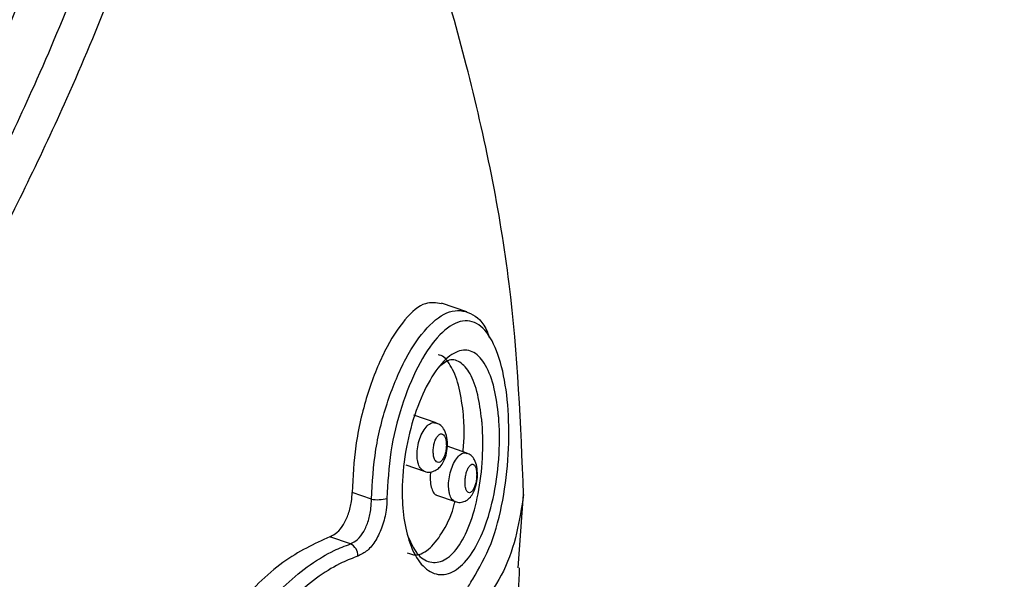
# Model space of a CAD drawing. Units: millimetres. Extents: x 292 to 10204, y 2025 to 14138.
# Drawn here: x 5757 to 5785, y 9293 to 9309 of the extents above; entities that cross this region are included whole.
import ezdxf

# ---------------------------------------------------------------- set-up
doc = ezdxf.new("R2010")
doc.units = ezdxf.units.MM
doc.linetypes.add('ACAD_ISO03W100', pattern=[30, 12, -18])
doc.layers.add('HERNI_PRVEK', color=4, linetype='Continuous')
doc.layers.add('KOTY', color=7, linetype='Continuous', lineweight=13)
doc.styles.add('arial', font='arial.ttf')
doc.dimstyles.new('KOTY_50', dxfattribs={"dimtxt": 110, "dimasz": 50, "dimexe": 50, "dimexo": 50, "dimgap": 30, "dimtad": 1, "dimdec": 0, "dimrnd": 10, "dimdsep": 46, "dimtxsty": 'arial', "dimblk": 'ARCHTICK', "dimcen": -1.5, "dimclrt": 2, "dimadec": 0, "dimazin": 0, "dimtfac": 0.63, "dimtdec": 0, "dimtix": 1, "dimtmove": 2, "dimatfit": 3, "dimldrblk": 'KOTA', "dimfxl": 400, "dimfxlon": 1, "dimtfill": 1, "dimtolj": 1, "dimtzin": 0, "dimarcsym": 0})

# ---------------------------------------------------------------- blocks, each defined once
blk = doc.blocks.new('_ArchTick')
at = {"color": 0, "linetype": 'ByBlock', "const_width": 0.15}
blk.add_lwpolyline([(-0.5, -0.5), (0.5, 0.5)], dxfattribs=at)
blk = doc.blocks.new('*D32')
at = {"layer": 'Defpoints', "color": 0, "linetype": 'ACAD_ISO03W100', "ltscale": 3, "transparency": 16777216}
for p in [(8422.812, 13715.654), (8422.812, 13715.654), (389.916, 7002.46)]:
    blk.add_point(p, dxfattribs=at)
at = {"layer": 'KOTY', "color": 0, "linetype": 'ACAD_ISO03W100', "lineweight": -2, "ltscale": 3, "transparency": 16777216}
for p, q in [((8422.812, 13715.654), (8390.749, 13754.02)), ((8422.812, 13715.654), (7988.976, 13353.092)), ((389.916, 7002.46), (7633.527, 13056.039)), ((389.916, 7002.46), (421.979, 6964.094))]:
    blk.add_line(p, q, dxfattribs=at)
at = {"layer": 'KOTY', "color": 0, "linetype": 'ACAD_ISO03W100', "lineweight": -2, "ltscale": 3, "transparency": 16777216, "xscale": 50, "yscale": 50, "zscale": 50}
for p, rotation in [((8422.812, 13715.654), 39.88593940992079), ((389.916, 7002.46), 219.8859394099208)]:
    blk.add_blockref('_ArchTick', p, dxfattribs=dict(at, rotation=rotation))
at = {"layer": 'KOTY', "color": 2, "linetype": 'ACAD_ISO03W100', "ltscale": 3, "transparency": 16777216, "insert": (7814.458, 13200.729), "char_height": 110, "attachment_point": 5, "rotation": 39.8859, "style": 'arial', "bg_fill": 3, "box_fill_scale": 1.1, "bg_fill_color": 256, "bg_fill_true_color": 13158600, "bg_fill_transparency": 0}
blk.add_mtext('\\A1;10470', dxfattribs=at)
blk = doc.blocks.new('KOTA')
for p, q in [((-75, -75), (75, 75)), ((0, 75), (0, -75)), ((-75, 0), (75, 0))]:
    blk.add_line(p, q)
blk = doc.blocks.new('*D45')
at = {"layer": 'Defpoints', "color": 0, "transparency": 16777216}
for p in [(5735.188, 9845.118), (5735.188, 8665.646), (6038.288, 8665.646)]:
    blk.add_point(p, dxfattribs=at)
at = {"layer": 'KOTY', "color": 0, "lineweight": -2, "transparency": 16777216}
for p, q in [((5785.188, 9845.118), (6088.288, 9845.118)), ((6038.288, 9845.118), (6038.288, 8665.646)), ((5785.188, 8665.646), (6088.288, 8665.646))]:
    blk.add_line(p, q, dxfattribs=at)
at = {"layer": 'KOTY', "color": 0, "lineweight": -2, "transparency": 16777216, "xscale": 50, "yscale": 50, "zscale": 50}
for p, rotation in [((6038.288, 9845.118), 90), ((6038.288, 8665.646), 270)]:
    blk.add_blockref('_ArchTick', p, dxfattribs=dict(at, rotation=rotation))
at = {"layer": 'KOTY', "color": 2, "transparency": 16777216, "insert": (5936.122, 9100.866), "char_height": 110, "attachment_point": 5, "rotation": 90, "style": 'arial', "bg_fill": 3, "box_fill_scale": 1.1, "bg_fill_color": 256, "bg_fill_true_color": 13158600, "bg_fill_transparency": 0}
blk.add_mtext('\\A1;1180', dxfattribs=at)
blk = doc.blocks.new('*D47')
at = {"layer": 'Defpoints', "color": 0, "transparency": 16777216}
for p in [(6924.61, 9778.155), (5738.677, 8665.646), (5738.677, 8665.646)]:
    blk.add_point(p, dxfattribs=at)
at = {"layer": 'KOTY', "color": 0, "lineweight": -2, "transparency": 16777216}
for p, q in [((6924.61, 9778.155), (6890.401, 9814.622)), ((6924.61, 9778.155), (5738.677, 8665.646)), ((5738.677, 8665.646), (5704.469, 8702.112))]:
    blk.add_line(p, q, dxfattribs=at)
at = {"layer": 'KOTY', "color": 0, "lineweight": -2, "transparency": 16777216, "xscale": 50, "yscale": 50, "zscale": 50}
for p, rotation in [((6924.61, 9778.155), 43.17032685038939), ((5738.677, 8665.646), 223.1703268503894)]:
    blk.add_blockref('_ArchTick', p, dxfattribs=dict(at, rotation=rotation))
at = {"layer": 'KOTY', "color": 2, "transparency": 16777216, "insert": (6516.636, 9573.223), "char_height": 110, "attachment_point": 5, "rotation": 43.1703, "style": 'arial', "bg_fill": 3, "box_fill_scale": 1.1, "bg_fill_color": 256, "bg_fill_true_color": 13158600, "bg_fill_transparency": 0}
blk.add_mtext('\\A1;1630', dxfattribs=at)
blk = doc.blocks.new('*D48')
at = {"layer": 'Defpoints', "color": 0, "transparency": 16777216}
for p in [(5736.527, 9850.954), (5736.327, 9850.856), (6239.877, 8822.323)]:
    blk.add_point(p, dxfattribs=at)
at = {"layer": 'KOTY', "color": 0, "lineweight": -2, "transparency": 16777216}
for p, q in [((5736.327, 9850.856), (5691.415, 9828.879)), ((6239.677, 8822.225), (5736.327, 9850.856)), ((6239.677, 8822.225), (6194.766, 8800.249))]:
    blk.add_line(p, q, dxfattribs=at)
at = {"layer": 'KOTY', "color": 0, "lineweight": -2, "transparency": 16777216, "xscale": 50, "yscale": 50, "zscale": 50}
for p, rotation in [((5736.327, 9850.856), 116.0743715781135), ((6239.677, 8822.225), 296.0743715781135)]:
    blk.add_blockref('_ArchTick', p, dxfattribs=dict(at, rotation=rotation))
at = {"layer": 'KOTY', "color": 2, "transparency": 16777216, "insert": (6189.224, 9181.565), "char_height": 110, "attachment_point": 5, "rotation": 296.0744, "style": 'arial', "bg_fill": 3, "box_fill_scale": 1.1, "bg_fill_color": 256, "bg_fill_true_color": 13158600, "bg_fill_transparency": 0}
blk.add_mtext('\\A1;1150', dxfattribs=at)

msp = doc.modelspace()

# ---------------------------------------------------------------- dimensions: what is measured, and where the dimension line sits
at = {"layer": 'KOTY', "linetype": 'ACAD_ISO03W100', "ltscale": 3}
dim = msp.add_linear_dim(base=(8422.812, 13715.654), p1=(389.916, 7002.46), p2=(8422.812, 13715.654), angle=39.8859, dimstyle='KOTY_50', dxfattribs=at)
dim.commit()
dim.dimension.update_dxf_attribs({"geometry": '*D32', "text_midpoint": (7814.458, 13200.729), "dimtype": 161})

# ---------------------------------------------------------------- next in the draw order: linework, layer by layer
at = {"layer": 'HERNI_PRVEK'}
for p, q in [((5769.815, 9300.64), (5769.12, 9300.882)), ((5768.967, 9297.559), (5768.35, 9297.774)), ((5769.817, 9296.72), (5769.276, 9296.908)), ((5768.125, 9296.393), (5768.638, 9296.214)), ((5767.171, 9295.445), (5766.637, 9295.631)), ((5771.243, 9293.539), (5771.392, 9295.569)), ((5768.973, 9295.555), (5769.494, 9295.373)), ((5766.589, 9294.2), (5766.018, 9294.399))]:
    msp.add_line(p, q, dxfattribs=at)
for centre, radius, start, end in [((5767.35, 9296.321), 0.894, 258.4658, 286.4826), ((5766.453, 9293.882), 0.345, 356.4044, 66.8471)]:
    msp.add_arc(centre, radius, start, end, dxfattribs=at)
for points, knots in [([(5759.877, 9327.072), (5760.173, 9326.704), (5761.08, 9325.576), (5761.876, 9323.254), (5762.291, 9320.168), (5762.031, 9316.533), (5761.175, 9312.928), (5759.981, 9309.495), (5758.512, 9305.994), (5756.493, 9301.867), (5754.101, 9297.407), (5751.802, 9293.147), (5750.123, 9289.62), (5749.068, 9286.512), (5748.937, 9284.818), (5748.871, 9283.956)], [0, 0, 0, 0, 0.0388013, 0.1190416, 0.1985472, 0.2806128, 0.3802531, 0.4446679, 0.5098217, 0.6117463, 0.7157583, 0.8030545, 0.8919145, 0.9449586, 1, 1, 1, 1]), ([(5747.79, 9284.216), (5747.79, 9284.216), (5747.796, 9284.393), (5747.817, 9285.345), (5748.107, 9287.138), (5749.111, 9290.102), (5750.831, 9293.604), (5753.154, 9297.8), (5755.589, 9302.245), (5757.601, 9306.323), (5759.074, 9309.833), (5760.266, 9313.245), (5761.127, 9316.798), (5761.45, 9320.407), (5761.071, 9323.404), (5760.529, 9325.378), (5759.932, 9326.187), (5759.877, 9326.261)], [0, 0, 0, 0, 0.000001, 0.011893, 0.063994, 0.118003, 0.209094, 0.302226, 0.407123, 0.514022, 0.580017, 0.646723, 0.748653, 0.829804, 0.913492, 0.99208, 1, 1, 1, 1]), ([(5771.392, 9295.569), (5771.313, 9297.51), (5771.152, 9301.434), (5769.94, 9307.335), (5768.164, 9313.147), (5765.9, 9318.329), (5763.804, 9322.25), (5762.344, 9324.067), (5761.899, 9324.62)], [0, 0, 0, 0, 0.199106, 0.402523, 0.590029, 0.781532, 0.933487, 1, 1, 1, 1]), ([(5759.828, 9320.324), (5759.821, 9319.502), (5759.804, 9317.59), (5759.125, 9314.38), (5758.024, 9310.791), (5756.577, 9307.153), (5754.881, 9303.469), (5753.24, 9300.207), (5751.759, 9297.335), (5750.51, 9294.884), (5749.409, 9292.592), (5748.526, 9290.515), (5747.863, 9288.592), (5747.386, 9286.665), (5747.321, 9285.373), (5747.288, 9284.724)], [0, 0, 0, 0, 0.076249, 0.177373, 0.275853, 0.378804, 0.479972, 0.582415, 0.651461, 0.720974, 0.788244, 0.843207, 0.893233, 0.946359, 1, 1, 1, 1]), ([(5769.113, 9300.86), (5768.967, 9300.886), (5768.647, 9300.944), (5768.094, 9300.475), (5767.523, 9299.594), (5767.035, 9298.358), (5766.704, 9296.969), (5766.659, 9296.06), (5766.637, 9295.631)], [0, 0, 0, 0, 0.143525, 0.315454, 0.492351, 0.669447, 0.843697, 1, 1, 1, 1]), ([(5767.171, 9295.445), (5767.199, 9295.906), (5767.253, 9296.829), (5767.61, 9298.204), (5768.112, 9299.391), (5768.717, 9300.265), (5769.35, 9300.724), (5769.923, 9300.656), (5770.299, 9300.345), (5770.424, 9299.97), (5770.441, 9299.918)], [0, 0, 0, 0, 0.136538, 0.273252, 0.412056, 0.553033, 0.695681, 0.838152, 0.977335, 1, 1, 1, 1]), ([(5769.98, 9293.218), (5770.161, 9293.526), (5770.51, 9294.121), (5770.834, 9295.378), (5770.992, 9296.672), (5770.988, 9297.931), (5770.833, 9299.046), (5770.532, 9299.908), (5770.099, 9300.393), (5769.569, 9300.421), (5768.997, 9299.99), (5768.448, 9299.164), (5767.993, 9298.05), (5767.672, 9296.761), (5767.627, 9295.895), (5767.604, 9295.464)], [0, 0, 0, 0, 0.084656, 0.16332, 0.238088, 0.310002, 0.381665, 0.455704, 0.533013, 0.612413, 0.692082, 0.770829, 0.84823, 0.924262, 1, 1, 1, 1]), ([(5770.699, 9297.736), (5770.702, 9297.694), (5770.731, 9297.323), (5770.729, 9296.911), (5770.676, 9296.181), (5770.569, 9295.436), (5770.275, 9294.479), (5769.879, 9293.769), (5769.426, 9293.371), (5768.961, 9293.309), (5768.539, 9293.59), (5768.23, 9294.155), (5768.058, 9294.886), (5768.004, 9295.753), (5768.095, 9296.761), (5768.354, 9297.808), (5768.734, 9298.696), (5769.175, 9299.317), (5769.618, 9299.61), (5770.021, 9299.565), (5770.353, 9299.196), (5770.595, 9298.568), (5770.665, 9298.004), (5770.699, 9297.736)], [0, 0, 0, 0, 0.006872, 0.061302, 0.06217, 0.118912, 0.175219, 0.229894, 0.282892, 0.334862, 0.386574, 0.43856, 0.482553, 0.525312, 0.579743, 0.635173, 0.691131, 0.746643, 0.800638, 0.852648, 0.903274, 0.954069, 1, 1, 1, 1]), ([(5769.717, 9297.864), (5769.68, 9298.127), (5769.606, 9298.652), (5769.368, 9299.178), (5769.164, 9299.445), (5769.035, 9299.442), (5769.021, 9299.441)], [0, 0, 0, 0, 0.3201456, 0.6403638, 0.9603468, 1, 1, 1, 1]), ([(5770.231, 9297.648), (5770.199, 9297.889), (5770.132, 9298.396), (5769.918, 9298.962), (5769.63, 9299.28), (5769.342, 9299.346), (5769.155, 9299.192), (5769.088, 9299.138)], [0, 0, 0, 0, 0.20154, 0.424145, 0.645994, 0.874052, 1, 1, 1, 1]), ([(5769.712, 9296.756), (5769.727, 9296.921), (5769.763, 9297.301), (5769.733, 9297.66), (5769.717, 9297.864)], [0, 0, 0, 0, 0.431702, 1, 1, 1, 1]), ([(5768.201, 9294.381), (5768.274, 9294.222), (5768.435, 9293.872), (5768.794, 9293.654), (5769.194, 9293.706), (5769.582, 9294.069), (5769.913, 9294.711), (5770.152, 9295.576), (5770.271, 9296.564), (5770.265, 9297.271), (5770.235, 9297.611), (5770.231, 9297.648)], [0, 0, 0, 0, 0.0996805, 0.2196917, 0.3403216, 0.4635549, 0.5910193, 0.7225427, 0.8550856, 0.9839989, 1, 1, 1, 1]), ([(5768.638, 9296.218), (5768.606, 9296.234), (5768.54, 9296.268), (5768.481, 9296.388), (5768.444, 9296.541), (5768.433, 9296.724), (5768.462, 9296.955), (5768.529, 9297.18), (5768.628, 9297.374), (5768.748, 9297.512), (5768.868, 9297.579), (5768.936, 9297.56), (5768.966, 9297.552)], [0, 0, 0, 0, 0.096155, 0.20137, 0.263268, 0.369908, 0.475903, 0.583197, 0.692514, 0.803145, 0.913762, 1, 1, 1, 1]), ([(5769.254, 9297.209), (5769.231, 9297.274), (5769.191, 9297.388), (5769.084, 9297.508), (5769, 9297.54), (5768.966, 9297.553)], [0, 0, 0, 0, 0.440327, 0.774669, 1, 1, 1, 1]), ([(5768.639, 9296.221), (5768.653, 9296.214), (5768.716, 9296.183), (5768.84, 9296.193), (5768.977, 9296.248), (5769.091, 9296.347), (5769.191, 9296.5), (5769.262, 9296.714), (5769.294, 9296.974), (5769.267, 9297.129), (5769.254, 9297.209)], [0, 0, 0, 0, 0.034325, 0.152122, 0.254509, 0.358431, 0.490079, 0.666497, 0.826902, 1, 1, 1, 1]), ([(5769.248, 9297.004), (5769.244, 9297.04), (5769.235, 9297.114), (5769.211, 9297.17), (5769.183, 9297.216), (5769.149, 9297.251), (5769.088, 9297.258), (5769.024, 9297.217), (5768.966, 9297.134), (5768.92, 9297.021), (5768.891, 9296.89), (5768.883, 9296.756), (5768.893, 9296.65), (5768.917, 9296.562), (5768.952, 9296.494), (5769.008, 9296.456), (5769.071, 9296.463), (5769.134, 9296.518), (5769.189, 9296.612), (5769.228, 9296.733), (5769.252, 9296.87), (5769.25, 9296.959), (5769.248, 9297.004)], [0, 0, 0, 0, 0.0475482, 0.0990436, 0.0993733, 0.1523556, 0.2068177, 0.2623905, 0.3182155, 0.3733801, 0.4273018, 0.4802296, 0.5331502, 0.5637759, 0.6158188, 0.6690818, 0.7238382, 0.7796465, 0.8355233, 0.890462, 0.9439296, 1, 1, 1, 1]), ([(5769.493, 9295.375), (5769.462, 9295.393), (5769.398, 9295.43), (5769.344, 9295.555), (5769.313, 9295.71), (5769.308, 9295.892), (5769.339, 9296.12), (5769.405, 9296.341), (5769.5, 9296.534), (5769.615, 9296.672), (5769.728, 9296.739), (5769.79, 9296.72), (5769.816, 9296.712)], [0, 0, 0, 0, 0.104, 0.209714, 0.270992, 0.37592, 0.480069, 0.585587, 0.694031, 0.805096, 0.91734, 1, 1, 1, 1]), ([(5770.096, 9296.35), (5770.079, 9296.412), (5770.048, 9296.523), (5769.951, 9296.654), (5769.861, 9296.697), (5769.82, 9296.717)], [0, 0, 0, 0, 0.40191, 0.730433, 1, 1, 1, 1]), ([(5770.089, 9296.174), (5770.086, 9296.205), (5770.08, 9296.274), (5770.062, 9296.327), (5770.038, 9296.375), (5770.008, 9296.411), (5769.954, 9296.417), (5769.897, 9296.375), (5769.845, 9296.292), (5769.802, 9296.178), (5769.775, 9296.049), (5769.765, 9295.917), (5769.771, 9295.812), (5769.79, 9295.723), (5769.82, 9295.654), (5769.868, 9295.615), (5769.925, 9295.623), (5769.981, 9295.679), (5770.031, 9295.774), (5770.068, 9295.894), (5770.089, 9296.025), (5770.092, 9296.12), (5770.09, 9296.167), (5770.089, 9296.174)], [0, 0, 0, 0, 0.041028, 0.092083, 0.092767, 0.146498, 0.202218, 0.258947, 0.315301, 0.370186, 0.423192, 0.475023, 0.526849, 0.55704, 0.609202, 0.663357, 0.719404, 0.776281, 0.832501, 0.886944, 0.939335, 0.990263, 1, 1, 1, 1]), ([(5768.81, 9296.202), (5768.806, 9296.143), (5768.795, 9296.006), (5768.817, 9295.813), (5768.867, 9295.657), (5768.924, 9295.571), (5768.964, 9295.565), (5768.976, 9295.563)], [0, 0, 0, 0, 0.186574, 0.430714, 0.668185, 0.903635, 1, 1, 1, 1]), ([(5769.495, 9295.38), (5769.517, 9295.371), (5769.584, 9295.343), (5769.706, 9295.357), (5769.828, 9295.413), (5769.93, 9295.507), (5770.022, 9295.654), (5770.089, 9295.86), (5770.124, 9296.118), (5770.106, 9296.27), (5770.096, 9296.35)], [0, 0, 0, 0, 0.053038, 0.160712, 0.256731, 0.354879, 0.482038, 0.667314, 0.824063, 1, 1, 1, 1]), ([(5766.018, 9294.399), (5766.086, 9294.433), (5766.223, 9294.5), (5766.406, 9294.732), (5766.545, 9295.032), (5766.624, 9295.348), (5766.634, 9295.547), (5766.637, 9295.631)], [0, 0, 0, 0, 0.209924, 0.41981, 0.630768, 0.843561, 1, 1, 1, 1]), ([(5771.392, 9295.569), (5771.281, 9294.854), (5771.071, 9293.498), (5770.037, 9292.222), (5769.548, 9291.618)], [0, 0, 0, 0, 0.52693, 1, 1, 1, 1]), ([(5766.589, 9294.2), (5766.657, 9294.234), (5766.792, 9294.301), (5766.968, 9294.536), (5767.098, 9294.839), (5767.167, 9295.158), (5767.17, 9295.36), (5767.171, 9295.445)], [0, 0, 0, 0, 0.209154, 0.418601, 0.629598, 0.842833, 1, 1, 1, 1]), ([(5767.604, 9295.464), (5767.599, 9295.354), (5767.587, 9295.095), (5767.484, 9294.684), (5767.303, 9294.294), (5767.065, 9293.992), (5766.887, 9293.905), (5766.798, 9293.861)], [0, 0, 0, 0, 0.15643, 0.368913, 0.579787, 0.789822, 1, 1, 1, 1]), ([(5768.166, 9293.956), (5768.243, 9293.926), (5768.449, 9293.845), (5768.813, 9294.055), (5769.181, 9294.555), (5769.417, 9295.039), (5769.485, 9295.359), (5769.488, 9295.375)], [0, 0, 0, 0, 0.160151, 0.426993, 0.701327, 0.985138, 1, 1, 1, 1]), ([(5766.018, 9294.399), (5765.587, 9294.2), (5764.726, 9293.803), (5763.376, 9292.474), (5762.19, 9290.761), (5761.332, 9288.778), (5761.039, 9287.269), (5761.025, 9286.498), (5761.023, 9286.365)], [0, 0, 0, 0, 0.190706, 0.381385, 0.57302, 0.766579, 0.95973, 1, 1, 1, 1]), ([(5761.65, 9286.147), (5761.687, 9286.7), (5761.768, 9287.898), (5762.439, 9289.829), (5763.496, 9291.676), (5764.796, 9293.158), (5765.867, 9293.926), (5766.44, 9294.143), (5766.589, 9294.2)], [0, 0, 0, 0, 0.163503, 0.353904, 0.546112, 0.739641, 0.93219, 1, 1, 1, 1]), ([(5766.798, 9293.861), (5766.654, 9293.806), (5766.103, 9293.596), (5765.07, 9292.858), (5763.814, 9291.438), (5762.789, 9289.672), (5762.137, 9287.824), (5762.059, 9286.678), (5762.023, 9286.148)], [0, 0, 0, 0, 0.068007, 0.261129, 0.455044, 0.647236, 0.837164, 1, 1, 1, 1]), ([(5770.381, 9286.276), (5770.445, 9286.559), (5770.796, 9288.093), (5771.15, 9290.516), (5771.245, 9292.673), (5771.283, 9293.537)], [0, 0, 0, 0, 0.119088, 0.64715, 1, 1, 1, 1]), ([(5769.53, 9291.347), (5769.523, 9291.43), (5769.508, 9291.641), (5769.542, 9292.041), (5769.643, 9292.498), (5769.795, 9292.922), (5769.918, 9293.119), (5769.98, 9293.218)], [0, 0, 0, 0, 0.136872, 0.345754, 0.560649, 0.780216, 1, 1, 1, 1])]:
    msp.add_open_spline(points, degree=3, knots=knots, dxfattribs=at)

# ---------------------------------------------------------------- next in the draw order: dimensions: what is measured, and where the dimension line sits
at = {"layer": 'KOTY'}
dim = msp.add_linear_dim(base=(6038.288, 8665.646), p1=(5735.188, 9845.118), p2=(5735.188, 8665.646), angle=270, dimstyle='KOTY_50', dxfattribs=at)
dim.commit()
dim.dimension.update_dxf_attribs({"geometry": '*D45', "text_midpoint": (5936.122, 9100.866), "dimtype": 161})

# ---------------------------------------------------------------- next in the draw order: dimensions: what is measured, and where the dimension line sits
dim = msp.add_linear_dim(base=(5738.677, 8665.646), p1=(6924.61, 9778.155), p2=(5738.677, 8665.646), angle=223.1703, dimstyle='KOTY_50', dxfattribs=at)
dim.commit()
dim.dimension.update_dxf_attribs({"geometry": '*D47', "text_midpoint": (6516.636, 9573.223), "dimtype": 161})

# ---------------------------------------------------------------- next in the draw order: dimensions: what is measured, and where the dimension line sits
dim = msp.add_linear_dim(base=(5736.327, 9850.856), p1=(6239.877, 8822.323), p2=(5736.527, 9850.954), angle=116.0744, dimstyle='KOTY_50', dxfattribs=at)
dim.commit()
dim.dimension.update_dxf_attribs({"geometry": '*D48', "text_midpoint": (6189.224, 9181.565), "dimtype": 161})

doc.saveas('drawing.dxf')
